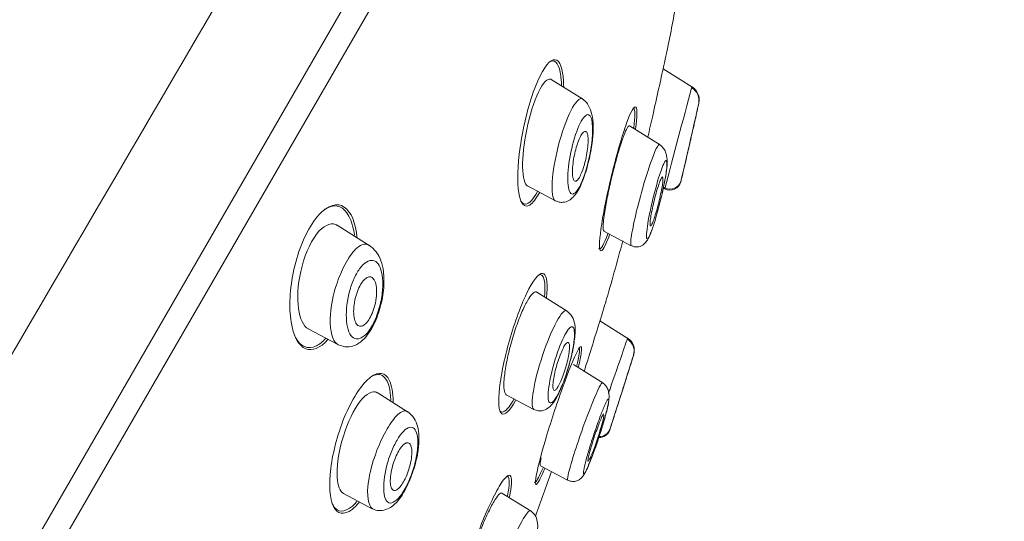
# Model space of a CAD drawing. Units: millimetres. Extents: x 14 to 404, y 13 to 579.
# Drawn here: x 119 to 148, y 354 to 369 of the extents above; entities that cross this region are included whole.
import ezdxf

# ---------------------------------------------------------------- set-up
doc = ezdxf.new("R2010")
doc.units = ezdxf.units.MM
doc.header["$LTSCALE"] = 50.8
doc.header["$PDMODE"] = 1
doc.header["$PDSIZE"] = -2
doc.layers.add('DIM', color=7, linetype='Continuous', lineweight=13)
doc.layers.add('MODEL', color=7, linetype='Continuous', lineweight=20)
doc.styles.add('ＭＳ ゴシック', font='msgothic.ttc', dxfattribs={"bigfont": 'ＭＳ ゴシック'})
doc.dimstyles.new('tfrom線あり', dxfattribs={"dimtxt": 6, "dimasz": 2, "dimexe": 0, "dimexo": 5, "dimgap": 5, "dimtad": 1, "dimdec": 0, "dimzin": 11, "dimdsep": 46, "dimtxsty": 'ＭＳ ゴシック', "dimblk": 'DOT', "dimcen": 0, "dimazin": 0, "dimtfac": 1, "dimtdec": 1, "dimtix": 1, "dimtofl": 0, "dimtmove": 0, "dimatfit": 0, "dimldrblk": 'DOT', "dimfxl": 1, "dimfrac": 2, "dimtolj": 1, "dimtzin": 11, "dimarcsym": 0})

# ---------------------------------------------------------------- blocks, each defined once
blk = doc.blocks.new('_DOT')
at = {"color": 0, "linetype": 'ByBlock', "lineweight": -2}
blk.add_line((-0.5, 0), (-1, 0), dxfattribs=at)
at = {"color": 0, "linetype": 'ByBlock', "lineweight": -2, "const_width": 0.5}
blk.add_lwpolyline([(-0.25, 0, 1), (0.25, 0, 1)], format="xyb", close=True, dxfattribs=at)
blk = doc.blocks.new('*D23')
at = {"layer": 'Defpoints', "color": 0, "transparency": 16777216}
for p in [(139.6, 386.685), (220.898, 339.748), (88.8, 298.697)]:
    blk.add_point(p, dxfattribs=at)
at = {"layer": 'DIM', "color": 0, "linetype": 'Continuous', "lineweight": -2, "transparency": 16777216}
for p, q in [((143.93, 384.185), (220.898, 339.748)), ((171.098, 253.491), (219.898, 338.015)), ((93.13, 296.197), (170.098, 251.759))]:
    blk.add_line(p, q, dxfattribs=at)
at = {"layer": 'DIM', "color": 0, "lineweight": -2, "transparency": 16777216, "xscale": 2, "yscale": 2, "zscale": 2}
for p, rotation in [((220.898, 339.748), 60.00000000002854), ((170.098, 251.759), 240.0000000000285)]:
    blk.add_blockref('_DOT', p, dxfattribs=dict(at, rotation=rotation))
at = {"layer": 'DIM', "color": 0, "lineweight": 20, "transparency": 16777216, "insert": (187.232, 300.526), "char_height": 9, "attachment_point": 5, "rotation": 60, "style": 'ＭＳ ゴシック'}
blk.add_mtext('\\A1;\\A1;%%C 102', dxfattribs=at)

msp = doc.modelspace()

# ---------------------------------------------------------------- linework, layer by layer
at = {"layer": 'MODEL', "color": 7, "linetype": 'Continuous'}
for p, q in [((91.706, 304.676), (139.756, 387.901)), ((139.687, 386.414), (89.131, 298.85)), ((138.009, 367.164), (138.839, 366.645)), ((135.717, 366.277), (134.785, 366.859)), ((139.034, 366.164), (139.038, 366.182)), ((137.92, 364.975), (137.039, 365.525)), ((138.607, 364.28), (138.65, 364.463)), ((138.519, 363.911), (138.524, 363.935)), ((134.099, 363.791), (134.908, 363.36)), ((138.063, 363.706), (138.015, 363.731)), ((138.022, 363.758), (138.068, 363.734)), ((129.545, 362.077), (128.618, 362.657)), ((136.301, 362.487), (137.088, 362.068)), ((135.249, 360.181), (134.368, 360.731)), ((136.189, 359.901), (136.991, 359.399)), ((127.788, 359.672), (128.643, 359.217)), ((137.156, 358.917), (137.162, 358.934)), ((136.273, 358.115), (135.43, 358.642)), ((130.65, 357.285), (129.769, 357.836)), ((133.49, 357.774), (134.286, 357.35)), ((136.593, 357.129), (136.652, 357.315)), ((136.473, 356.764), (136.479, 356.783)), ((134.473, 355.73), (135.257, 355.313)), ((128.8, 354.931), (129.628, 354.491)), ((134.207, 354.416), (133.363, 354.942))]:
    msp.add_line(p, q, dxfattribs=at)
for centre, radius, start, end in [((-3468.997, 2449.16), 4146.291, 329.217206, 330.308412), ((-5972.439, 3920.918), 7056.658, 329.3510077, 330.0034674), ((50.779, 385.166), 89.078, 348.70134, 349.64266), ((295.871, 323.467), 162.858, 164.62609, 165.69525), ((138.618, 366.25), 0.424, 348.1777, 59.1844), ((138.613, 366.273), 0.435, 347.8995, 58.333), ((-231.859, 449.785), 380.203, 346.94626, 347.29451), ((50.779, 385.166), 90.278, 347.55198, 347.86126), ((50.779, 385.166), 90.278, 346.3824, 346.62807), ((138.211, 363.986), 0.317, 242.0793, 346.2993), ((138.218, 364.017), 0.317, 242.2762, 345.2538), ((50.779, 385.166), 89.078, 343.87184, 345.06257), ((136.769, 359.031), 0.403, 343.4602, 58.9961), ((136.768, 359.054), 0.411, 343.1067, 58.2022), ((-211.868, 468.555), 365.84, 342.2073, 342.56102), ((50.779, 385.166), 90.278, 342.81604, 343.10834), ((50.779, 385.166), 90.278, 341.6629, 341.91213), ((136.162, 356.867), 0.327, 268.529, 341.6221), ((136.171, 356.893), 0.327, 268.4129, 340.8226), ((50.779, 385.166), 89.078, 339.71083, 340.59061)]:
    msp.add_arc(centre, radius, start, end, dxfattribs=at)
for points, knots in [([(50.313, 159.545), (50.506, 170.419), (50.852, 181.288), (51.906, 203.015), (52.608, 213.869), (54.306, 235.556), (55.271, 246.388), (57.142, 262.591), (57.844, 267.989), (59.629, 278.719), (60.729, 284.041), (63.407, 294.588), (64.967, 299.809), (68.443, 310.118), (70.357, 315.207), (74.559, 325.247), (76.846, 330.196), (81.878, 339.834), (84.632, 344.517), (90.598, 353.62), (93.79, 358.022), (100.561, 366.528), (104.14, 370.638), (111.654, 378.482), (115.617, 382.226), (123.981, 389.173), (128.382, 392.352), (132.903, 395.373)], [0, 0, 0, 0, 0.125, 0.125, 0.25, 0.25, 0.375, 0.375, 0.4375, 0.4375, 0.5, 0.5, 0.5625, 0.5625, 0.625, 0.625, 0.6875, 0.6875, 0.75, 0.75, 0.8125, 0.8125, 0.875, 0.875, 0.9375, 0.9375, 1, 1, 1, 1]), ([(138.136, 367.74), (138.135, 367.738), (138.094, 367.55), (137.943, 366.864), (137.828, 366.345), (137.662, 365.604), (137.615, 365.396), (137.569, 365.194)], [0, 0, 0, 0, 0.392915, 0.392915, 0.83106, 0.83106, 1, 1, 1, 1]), ([(135.116, 367.044), (135.064, 367.356), (134.948, 367.495), (134.631, 367.303), (134.436, 366.961), (134.102, 366.017), (133.966, 365.431), (133.818, 364.375), (133.804, 363.901), (133.9, 363.284), (134.014, 363.144), (134.253, 363.292), (134.349, 363.416), (134.447, 363.595)], [0, 0, 0, 0, 0.180343, 0.180343, 0.360687, 0.360687, 0.54103, 0.54103, 0.721374, 0.721374, 0.901717, 0.901717, 1, 1, 1, 1]), ([(135.076, 366.825), (135.05, 367.187), (134.959, 367.4), (134.789, 367.39), (134.756, 367.376), (134.721, 367.351)], [0, 0, 0, 0, 0.818396, 0.818396, 1, 1, 1, 1]), ([(134.105, 363.787), (134.017, 363.835), (133.968, 364.036), (133.958, 364.625), (134.001, 365.021), (134.163, 365.815), (134.286, 366.221), (134.548, 366.769), (134.683, 366.903), (134.782, 366.861), (134.786, 366.858), (134.791, 366.856)], [0, 0, 0, 0, 0.242204, 0.242204, 0.490621, 0.490621, 0.739038, 0.739038, 0.987455, 0.987455, 1, 1, 1, 1]), ([(134.91, 363.36), (134.948, 363.343), (135.012, 363.317), (135.154, 363.312), (135.353, 363.383), (135.541, 363.593), (135.691, 363.92), (135.8, 364.251), (135.894, 364.601), (135.972, 365.024), (136.003, 365.432), (135.989, 365.765), (135.912, 366.024), (135.805, 366.201), (135.733, 366.26), (135.687, 366.296)], [0, 0, 0, 0, 0.033249, 0.065634, 0.124183, 0.234179, 0.356188, 0.41962, 0.482493, 0.603924, 0.707685, 0.799379, 0.881391, 0.935653, 1, 1, 1, 1]), ([(135.687, 366.296), (135.686, 366.296), (135.684, 366.297), (135.608, 366.339), (135.485, 366.215), (135.223, 365.697), (135.088, 365.315), (134.991, 364.937)], [0, 0, 0, 0, 0.007379, 0.007379, 0.50369, 0.50369, 1, 1, 1, 1]), ([(137.214, 365.436), (137.26, 365.778), (137.265, 366.005), (137.184, 366.121), (137.082, 365.949), (136.83, 365.247), (136.68, 364.727), (136.418, 363.657), (136.306, 363.114), (136.176, 362.283), (136.158, 361.995), (136.24, 361.873), (136.34, 362.041), (136.47, 362.396)], [0, 0, 0, 0, 0.15003, 0.15003, 0.320024, 0.320024, 0.490018, 0.490018, 0.660012, 0.660012, 0.830006, 0.830006, 1, 1, 1, 1]), ([(135.376, 364.867), (135.441, 365.15), (135.53, 365.415), (135.709, 365.773), (135.798, 365.864), (135.997, 365.799), (136.021, 365.293), (135.837, 364.377), (135.736, 364.044), (135.522, 363.605), (135.415, 363.516), (135.285, 363.631), (135.258, 363.816), (135.271, 364.291), (135.311, 364.583), (135.376, 364.867)], [0, 0, 0, 0, 0.125, 0.125, 0.25, 0.25, 0.5, 0.5, 0.625, 0.625, 0.75, 0.75, 0.875, 0.875, 1, 1, 1, 1]), ([(137.045, 365.522), (137.044, 365.522), (137.043, 365.523), (137.042, 365.523), (137.026, 365.53), (137.003, 365.508), (136.975, 365.459), (136.947, 365.411), (136.914, 365.337), (136.878, 365.243), (136.842, 365.149), (136.803, 365.032), (136.762, 364.903), (136.721, 364.77), (136.678, 364.62), (136.637, 364.466), (136.593, 364.304), (136.55, 364.133), (136.511, 363.965), (136.47, 363.791), (136.432, 363.615), (136.4, 363.453), (136.368, 363.287), (136.34, 363.13), (136.32, 362.996), (136.307, 362.905), (136.297, 362.823), (136.29, 362.753)], [0, 0, 0, 0, 0.00659, 0.00659, 0.00659, 0.132434, 0.132434, 0.132434, 0.254158, 0.254158, 0.254158, 0.375724, 0.375724, 0.375724, 0.500668, 0.500668, 0.500668, 0.63119, 0.63119, 0.63119, 0.767307, 0.767307, 0.767307, 0.906493, 0.906493, 0.906493, 1, 1, 1, 1]), ([(138.65, 364.463), (138.662, 364.518), (138.677, 364.584), (138.694, 364.655), (138.71, 364.726), (138.728, 364.804), (138.746, 364.883), (138.765, 364.965), (138.784, 365.049), (138.803, 365.13), (138.822, 365.212), (138.84, 365.293), (138.857, 365.365), (138.873, 365.436), (138.888, 365.501), (138.9, 365.553), (138.911, 365.604), (138.92, 365.644), (138.926, 365.67), (138.932, 365.695), (138.935, 365.707), (138.935, 365.707)], [0, 0, 0, 0, 0.142967, 0.142967, 0.142967, 0.285661, 0.285661, 0.285661, 0.43248, 0.43248, 0.43248, 0.581516, 0.581516, 0.581516, 0.728313, 0.728313, 0.728313, 0.869322, 0.869322, 0.869322, 1, 1, 1, 1]), ([(135.749, 364.431), (135.771, 364.511), (135.79, 364.596), (135.806, 364.677), (135.821, 364.759), (135.833, 364.84), (135.84, 364.915), (135.848, 364.993), (135.851, 365.066), (135.849, 365.129), (135.847, 365.193), (135.84, 365.247), (135.829, 365.287), (135.817, 365.326), (135.801, 365.351), (135.781, 365.36), (135.762, 365.368), (135.74, 365.361), (135.716, 365.34), (135.693, 365.32), (135.668, 365.287), (135.643, 365.244), (135.62, 365.202), (135.596, 365.15), (135.573, 365.091), (135.55, 365.033), (135.528, 364.967), (135.508, 364.898), (135.488, 364.827), (135.469, 364.751), (135.453, 364.676), (135.437, 364.597), (135.424, 364.516), (135.414, 364.441), (135.404, 364.361), (135.398, 364.284), (135.397, 364.217), (135.396, 364.147), (135.4, 364.086), (135.408, 364.038), (135.417, 363.991), (135.43, 363.957), (135.448, 363.938), (135.465, 363.921), (135.486, 363.919), (135.509, 363.932), (135.53, 363.944), (135.555, 363.97), (135.58, 364.008), (135.603, 364.043), (135.628, 364.091), (135.651, 364.145), (135.675, 364.199), (135.698, 364.262), (135.719, 364.328), (135.729, 364.361), (135.74, 364.396), (135.749, 364.431)], [0, 0, 0, 0, 0.055695, 0.055695, 0.055695, 0.111211, 0.111211, 0.111211, 0.169581, 0.169581, 0.169581, 0.229626, 0.229626, 0.229626, 0.288372, 0.288372, 0.288372, 0.343313, 0.343313, 0.343313, 0.394046, 0.394046, 0.394046, 0.44226, 0.44226, 0.44226, 0.490425, 0.490425, 0.490425, 0.540726, 0.540726, 0.540726, 0.594554, 0.594554, 0.594554, 0.652089, 0.652089, 0.652089, 0.711925, 0.711925, 0.711925, 0.771286, 0.771286, 0.771286, 0.827387, 0.827387, 0.827387, 0.879213, 0.879213, 0.879213, 0.927959, 0.927959, 0.927959, 0.975939, 0.975939, 0.975939, 1, 1, 1, 1]), ([(137.092, 362.068), (137.074, 362.078), (137.063, 362.294), (137.37, 363.662), (137.785, 364.873), (137.888, 364.986), (137.906, 364.973)], [0, 0, 0, 0, 0.150583, 0.527114, 0.856461, 1, 1, 1, 1]), ([(137.983, 363.584), (137.998, 363.649), (138.045, 363.858), (138.105, 364.22), (138.139, 364.507), (138.097, 364.745), (138.015, 364.896), (137.951, 364.947), (137.911, 364.979)], [0, 0, 0, 0, 0.097794, 0.367649, 0.620347, 0.781975, 0.883894, 1, 1, 1, 1]), ([(134.991, 364.937), (134.893, 364.559), (134.832, 364.195), (134.798, 363.627), (134.825, 363.419), (134.904, 363.363), (134.906, 363.361), (134.909, 363.36)], [0, 0, 0, 0, 0.491109, 0.491109, 0.982218, 0.982218, 1, 1, 1, 1]), ([(138.118, 364.365), (138.126, 364.505), (138.088, 364.605), (137.881, 364.068), (137.687, 363.322), (137.577, 362.78), (137.53, 362.452), (137.524, 362.25), (137.576, 362.261), (137.655, 362.429), (137.71, 362.585), (137.728, 362.638)], [0, 0, 0, 0, 0.164486, 0.328287, 0.497634, 0.588266, 0.676938, 0.770996, 0.863434, 0.957281, 1, 1, 1, 1]), ([(137.728, 362.638), (137.749, 362.701), (137.848, 363.013), (138.03, 363.73), (138.109, 364.22), (138.118, 364.365)], [0, 0, 0, 0, 0.127015, 0.571969, 1, 1, 1, 1]), ([(137.632, 362.701), (137.633, 362.735), (137.638, 362.783), (137.646, 362.839), (137.653, 362.896), (137.665, 362.962), (137.679, 363.034), (137.693, 363.107), (137.71, 363.188), (137.729, 363.269), (137.748, 363.352), (137.769, 363.437), (137.791, 363.519), (137.812, 363.599), (137.834, 363.677), (137.856, 363.746), (137.877, 363.812), (137.897, 363.872), (137.915, 363.919), (137.933, 363.965), (137.949, 364), (137.962, 364.022), (137.975, 364.044), (137.985, 364.054), (137.992, 364.051), (137.999, 364.048), (138.003, 364.033), (138.004, 364.007), (138.005, 363.98), (138.003, 363.941), (137.997, 363.893), (137.992, 363.844), (137.983, 363.783), (137.971, 363.717), (137.959, 363.648), (137.943, 363.571), (137.926, 363.492), (137.908, 363.411), (137.888, 363.325), (137.866, 363.243), (137.845, 363.161), (137.823, 363.079), (137.801, 363.005), (137.779, 362.934), (137.758, 362.868), (137.738, 362.813), (137.72, 362.761), (137.702, 362.718), (137.687, 362.688), (137.673, 362.659), (137.661, 362.641), (137.652, 362.636)], [0, 0, 0, 0, 0.059771, 0.059771, 0.059771, 0.119428, 0.119428, 0.119428, 0.18081, 0.18081, 0.18081, 0.243118, 0.243118, 0.243118, 0.30449, 0.30449, 0.30449, 0.363443, 0.363443, 0.363443, 0.41972, 0.41972, 0.41972, 0.474334, 0.474334, 0.474334, 0.528905, 0.528905, 0.528905, 0.584953, 0.584953, 0.584953, 0.643406, 0.643406, 0.643406, 0.704267, 0.704267, 0.704267, 0.766489, 0.766489, 0.766489, 0.828285, 0.828285, 0.828285, 0.887994, 0.887994, 0.887994, 0.945003, 0.945003, 0.945003, 1, 1, 1, 1]), ([(133.906, 363.364), (133.945, 363.297), (133.992, 363.263), (134.144, 363.274), (134.267, 363.402), (134.392, 363.626)], [0, 0, 0, 0, 0.364155, 0.364155, 1, 1, 1, 1]), ([(129.177, 362.447), (129.114, 362.858), (128.964, 363.136), (128.535, 363.308), (128.259, 363.183), (127.731, 362.492), (127.501, 361.939), (127.253, 360.829), (127.231, 360.287), (127.357, 359.468), (127.507, 359.183), (127.898, 359.025), (128.129, 359.113), (128.357, 359.361)], [0, 0, 0, 0, 0.17045, 0.17045, 0.340901, 0.340901, 0.511351, 0.511351, 0.681802, 0.681802, 0.852252, 0.852252, 1, 1, 1, 1]), ([(128.96, 362.921), (128.818, 363.184), (128.604, 363.284), (128.315, 363.146), (128.28, 363.125), (128.245, 363.101)], [0, 0, 0, 0, 0.881435, 0.881435, 1, 1, 1, 1]), ([(128.625, 362.652), (128.61, 362.662), (128.594, 362.671), (128.423, 362.74), (128.217, 362.648), (127.834, 362.145), (127.662, 361.733), (127.398, 360.543), (127.505, 359.826), (127.795, 359.669)], [0, 0, 0, 0, 0.0263, 0.0263, 0.273611, 0.273611, 0.520921, 0.520921, 1, 1, 1, 1]), ([(136.29, 362.753), (136.281, 362.658), (136.28, 362.584), (136.285, 362.538), (136.289, 362.508), (136.297, 362.489), (136.307, 362.484)], [0, 0, 0, 0, 0.598951, 0.598951, 0.598951, 1, 1, 1, 1]), ([(137.643, 362.636), (137.639, 362.638), (137.636, 362.646), (137.634, 362.658), (137.633, 362.669), (137.632, 362.683), (137.632, 362.701)], [0, 0, 0, 0, 0.537181, 0.537181, 0.537181, 1, 1, 1, 1]), ([(136.162, 361.996), (136.166, 361.99), (136.17, 361.985), (136.217, 361.959), (136.305, 362.114), (136.415, 362.408)], [0, 0, 0, 0, 0.097421, 0.097421, 1, 1, 1, 1]), ([(137.09, 362.07), (137.122, 362.056), (137.178, 362.032), (137.271, 362.028), (137.355, 362.047), (137.5, 362.124), (137.61, 362.31), (137.682, 362.51), (137.714, 362.614)], [0, 0, 0, 0, 0.078412, 0.161991, 0.249172, 0.339502, 0.713912, 1, 1, 1, 1]), ([(128.648, 359.215), (128.62, 359.23), (128.465, 359.361), (128.363, 359.928), (128.55, 360.866), (128.844, 361.563), (129.18, 362.052), (129.4, 362.132), (129.496, 362.101)], [0, 0, 0, 0, 0.056464, 0.332948, 0.527766, 0.665085, 0.816371, 1, 1, 1, 1]), ([(128.647, 359.215), (128.741, 359.181), (128.88, 359.134), (129.162, 359.191), (129.36, 359.329), (129.543, 359.553), (129.683, 359.795), (129.801, 360.078), (129.913, 360.458), (129.979, 360.895), (129.966, 361.305), (129.901, 361.616), (129.757, 361.905), (129.63, 362.01), (129.543, 362.079)], [0, 0, 0, 0, 0.081962, 0.14289, 0.244955, 0.308814, 0.378908, 0.447569, 0.513688, 0.638119, 0.741413, 0.830207, 0.90209, 1, 1, 1, 1]), ([(129.649, 361.643), (129.592, 361.653), (129.468, 361.628), (129.266, 361.421), (129.082, 361.093), (128.903, 360.54), (128.848, 359.819), (129.024, 359.387), (129.283, 359.367), (129.527, 359.564), (129.756, 359.985), (129.898, 360.484), (129.95, 360.95), (129.912, 361.311), (129.812, 361.565), (129.707, 361.633), (129.649, 361.643)], [0, 0, 0, 0, 0.058962, 0.115419, 0.171644, 0.229124, 0.34665, 0.470642, 0.537742, 0.606832, 0.677782, 0.747263, 0.811097, 0.877779, 0.939386, 1, 1, 1, 1]), ([(134.653, 360.562), (134.691, 360.942), (134.664, 361.195), (134.484, 361.32), (134.323, 361.162), (133.964, 360.482), (133.768, 359.969), (133.456, 358.907), (133.344, 358.376), (133.253, 357.568), (133.275, 357.291), (133.447, 357.169), (133.593, 357.306), (133.762, 357.61)], [0, 0, 0, 0, 0.162112, 0.162112, 0.331487, 0.331487, 0.500863, 0.500863, 0.670238, 0.670238, 0.839614, 0.839614, 1, 1, 1, 1]), ([(129.323, 359.749), (129.286, 359.741), (129.251, 359.748), (129.221, 359.769), (129.191, 359.79), (129.165, 359.825), (129.146, 359.87), (129.125, 359.919), (129.109, 359.982), (129.102, 360.053), (129.094, 360.127), (129.094, 360.213), (129.102, 360.303), (129.11, 360.389), (129.125, 360.482), (129.149, 360.573), (129.169, 360.654), (129.197, 360.736), (129.228, 360.809), (129.256, 360.875), (129.288, 360.936), (129.322, 360.986), (129.353, 361.034), (129.386, 361.074), (129.419, 361.104), (129.452, 361.134), (129.485, 361.154), (129.516, 361.163), (129.55, 361.174), (129.581, 361.172), (129.609, 361.16), (129.641, 361.146), (129.668, 361.119), (129.69, 361.082), (129.714, 361.041), (129.733, 360.986), (129.744, 360.921), (129.756, 360.853), (129.761, 360.773), (129.757, 360.687), (129.753, 360.602), (129.741, 360.51), (129.721, 360.417), (129.704, 360.334), (129.679, 360.247), (129.649, 360.168), (129.622, 360.098), (129.591, 360.031), (129.557, 359.974), (129.527, 359.921), (129.493, 359.875), (129.461, 359.84), (129.428, 359.805), (129.394, 359.779), (129.363, 359.764), (129.349, 359.757), (129.336, 359.752), (129.323, 359.749)], [0, 0, 0, 0, 0.057333, 0.057333, 0.057333, 0.114402, 0.114402, 0.114402, 0.175983, 0.175983, 0.175983, 0.239664, 0.239664, 0.239664, 0.30049, 0.30049, 0.30049, 0.35473, 0.35473, 0.35473, 0.402738, 0.402738, 0.402738, 0.447873, 0.447873, 0.447873, 0.493801, 0.493801, 0.493801, 0.543367, 0.543367, 0.543367, 0.598329, 0.598329, 0.598329, 0.65877, 0.65877, 0.65877, 0.722284, 0.722284, 0.722284, 0.784199, 0.784199, 0.784199, 0.840206, 0.840206, 0.840206, 0.889609, 0.889609, 0.889609, 0.935199, 0.935199, 0.935199, 0.980629, 0.980629, 0.980629, 1, 1, 1, 1]), ([(134.596, 360.602), (134.613, 360.809), (134.61, 360.975), (134.556, 361.219), (134.494, 361.265), (134.407, 361.216)], [0, 0, 0, 0, 0.450134, 0.450134, 1, 1, 1, 1]), ([(133.495, 357.771), (133.491, 357.773), (133.487, 357.776), (133.483, 357.78), (133.457, 357.803), (133.439, 357.853), (133.43, 357.925), (133.421, 358), (133.421, 358.102), (133.431, 358.221), (133.441, 358.345), (133.461, 358.491), (133.49, 358.648), (133.52, 358.807), (133.559, 358.982), (133.605, 359.158), (133.65, 359.332), (133.704, 359.511), (133.76, 359.68), (133.815, 359.842), (133.874, 360), (133.933, 360.137), (133.989, 360.269), (134.046, 360.386), (134.1, 360.479), (134.151, 360.569), (134.201, 360.638), (134.244, 360.681), (134.288, 360.724), (134.326, 360.742), (134.356, 360.735), (134.362, 360.734), (134.368, 360.731), (134.374, 360.728)], [0, 0, 0, 0, 0.015366, 0.015366, 0.015366, 0.119257, 0.119257, 0.119257, 0.227655, 0.227655, 0.227655, 0.340333, 0.340333, 0.340333, 0.454959, 0.454959, 0.454959, 0.568018, 0.568018, 0.568018, 0.676447, 0.676447, 0.676447, 0.779864, 0.779864, 0.779864, 0.879896, 0.879896, 0.879896, 0.979798, 0.979798, 0.979798, 1, 1, 1, 1]), ([(136.359, 360.449), (136.358, 360.448), (136.299, 360.255), (136.086, 359.568), (135.929, 359.063), (135.756, 358.513), (135.746, 358.481), (135.736, 358.45)], [0, 0, 0, 0, 0.469281, 0.469281, 0.970046, 0.970046, 1, 1, 1, 1]), ([(134.287, 357.35), (134.331, 357.332), (134.403, 357.304), (134.558, 357.31), (134.752, 357.405), (134.891, 357.592), (135.024, 357.851), (135.124, 358.09), (135.216, 358.345), (135.319, 358.674), (135.416, 359.066), (135.477, 359.485), (135.486, 359.757), (135.403, 360.04), (135.296, 360.135), (135.228, 360.194)], [0, 0, 0, 0, 0.036671, 0.071835, 0.133472, 0.254822, 0.321965, 0.389678, 0.453975, 0.514438, 0.627037, 0.73807, 0.852412, 0.920469, 1, 1, 1, 1]), ([(135.228, 360.194), (135.173, 360.228), (135.066, 360.114), (134.809, 359.638), (134.661, 359.277), (134.537, 358.907)], [0, 0, 0, 0, 0.493992, 0.493992, 1, 1, 1, 1]), ([(134.903, 358.796), (134.988, 359.072), (135.088, 359.327), (135.272, 359.669), (135.353, 359.754), (135.452, 359.704), (135.469, 359.572), (135.427, 359.155), (135.368, 358.868), (135.197, 358.279), (135.081, 357.975), (134.872, 357.58), (134.782, 357.499), (134.691, 357.6), (134.688, 357.774), (134.751, 358.233), (134.817, 358.52), (134.903, 358.796)], [0, 0, 0, 0, 0.125, 0.125, 0.25, 0.25, 0.375, 0.375, 0.5, 0.5, 0.625, 0.625, 0.75, 0.75, 0.875, 0.875, 1, 1, 1, 1]), ([(127.39, 359.495), (127.4, 359.47), (127.411, 359.447), (127.561, 359.163), (127.776, 359.062), (128.112, 359.226), (128.204, 359.3), (128.295, 359.398)], [0, 0, 0, 0, 0.059121, 0.059121, 0.754565, 0.754565, 1, 1, 1, 1]), ([(135.164, 358.426), (135.19, 358.503), (135.214, 358.585), (135.234, 358.663), (135.255, 358.74), (135.272, 358.818), (135.285, 358.888), (135.298, 358.96), (135.307, 359.027), (135.312, 359.083), (135.316, 359.14), (135.315, 359.188), (135.31, 359.221), (135.304, 359.255), (135.293, 359.275), (135.278, 359.281), (135.264, 359.287), (135.245, 359.279), (135.224, 359.257), (135.203, 359.237), (135.179, 359.203), (135.154, 359.159), (135.13, 359.117), (135.104, 359.064), (135.078, 359.004), (135.053, 358.945), (135.027, 358.878), (135.003, 358.808), (134.978, 358.737), (134.955, 358.662), (134.934, 358.587), (134.913, 358.51), (134.894, 358.433), (134.879, 358.361), (134.863, 358.286), (134.851, 358.215), (134.844, 358.154), (134.837, 358.091), (134.834, 358.036), (134.837, 357.995), (134.839, 357.954), (134.847, 357.924), (134.859, 357.91), (134.871, 357.896), (134.887, 357.895), (134.907, 357.909), (134.926, 357.922), (134.948, 357.948), (134.972, 357.986), (134.996, 358.022), (135.022, 358.07), (135.047, 358.125), (135.073, 358.18), (135.099, 358.243), (135.124, 358.31), (135.138, 358.348), (135.151, 358.387), (135.164, 358.426)], [0, 0, 0, 0, 0.055106, 0.055106, 0.055106, 0.110107, 0.110107, 0.110107, 0.166697, 0.166697, 0.166697, 0.224142, 0.224142, 0.224142, 0.280724, 0.280724, 0.280724, 0.335076, 0.335076, 0.335076, 0.386961, 0.386961, 0.386961, 0.437312, 0.437312, 0.437312, 0.487624, 0.487624, 0.487624, 0.539297, 0.539297, 0.539297, 0.593187, 0.593187, 0.593187, 0.649299, 0.649299, 0.649299, 0.706664, 0.706664, 0.706664, 0.763637, 0.763637, 0.763637, 0.818685, 0.818685, 0.818685, 0.871245, 0.871245, 0.871245, 0.92195, 0.92195, 0.92195, 0.972157, 0.972157, 0.972157, 1, 1, 1, 1]), ([(136.985, 359.403), (136.986, 359.403), (136.986, 359.402), (136.98, 359.384), (136.921, 359.214), (136.826, 358.939), (136.731, 358.665), (136.605, 358.3), (136.465, 357.896), (136.45, 357.854), (136.436, 357.811)], [0, 0, 0, 0, 0.025879, 0.025879, 0.485709, 0.485709, 0.485709, 0.945538, 0.945538, 1, 1, 1, 1]), ([(135.652, 358.983), (135.682, 359.201), (135.641, 359.218), (135.44, 358.843), (135.281, 358.45), (134.94, 357.498), (134.761, 356.945), (134.476, 355.979), (134.373, 355.575), (134.307, 355.147), (134.345, 355.127), (134.487, 355.392), (134.54, 355.505), (134.599, 355.644)], [0, 0, 0, 0, 0.184673, 0.184673, 0.369346, 0.369346, 0.554019, 0.554019, 0.738692, 0.738692, 0.923366, 0.923366, 1, 1, 1, 1]), ([(134.537, 358.907), (134.414, 358.536), (134.32, 358.171), (134.224, 357.608), (134.223, 357.407), (134.28, 357.354), (134.284, 357.352), (134.287, 357.35)], [0, 0, 0, 0, 0.485474, 0.485474, 0.970947, 0.970947, 1, 1, 1, 1]), ([(130.234, 357.567), (130.234, 357.834), (130.196, 358.05), (130.012, 358.413), (129.818, 358.455), (129.351, 358.107), (129.08, 357.705), (128.652, 356.711), (128.499, 356.136), (128.379, 355.17), (128.408, 354.775), (128.628, 354.333), (128.816, 354.293), (129.115, 354.52), (129.183, 354.588), (129.253, 354.671)], [0, 0, 0, 0, 0.109895, 0.109895, 0.278403, 0.278403, 0.446911, 0.446911, 0.615419, 0.615419, 0.783926, 0.783926, 0.952434, 0.952434, 1, 1, 1, 1]), ([(136.652, 357.315), (136.669, 357.368), (136.689, 357.432), (136.711, 357.501), (136.733, 357.569), (136.757, 357.644), (136.781, 357.72), (136.806, 357.797), (136.831, 357.877), (136.855, 357.953), (136.88, 358.03), (136.903, 358.105), (136.925, 358.172), (136.946, 358.238), (136.965, 358.298), (136.98, 358.347), (136.995, 358.395), (137.007, 358.433), (137.015, 358.458), (137.023, 358.482), (137.027, 358.495), (137.027, 358.495)], [0, 0, 0, 0, 0.143167, 0.143167, 0.143167, 0.286195, 0.286195, 0.286195, 0.431258, 0.431258, 0.431258, 0.577361, 0.577361, 0.577361, 0.722236, 0.722236, 0.722236, 0.864125, 0.864125, 0.864125, 1, 1, 1, 1]), ([(130.167, 357.616), (130.16, 357.925), (130.098, 358.154), (129.901, 358.365), (129.782, 358.382), (129.647, 358.319)], [0, 0, 0, 0, 0.555762, 0.555762, 1, 1, 1, 1]), ([(129.775, 357.832), (129.756, 357.844), (129.737, 357.852), (129.584, 357.884), (129.399, 357.756), (129.038, 357.226), (128.866, 356.828), (128.65, 356.048), (128.603, 355.668), (128.637, 355.152), (128.701, 354.984), (128.805, 354.928)], [0, 0, 0, 0, 0.039294, 0.039294, 0.287174, 0.287174, 0.535055, 0.535055, 0.782936, 0.782936, 1, 1, 1, 1]), ([(135.26, 355.312), (135.248, 355.317), (135.264, 355.506), (135.672, 356.813), (136.149, 357.995), (136.248, 358.123), (136.261, 358.114)], [0, 0, 0, 0, 0.14501, 0.521136, 0.848987, 1, 1, 1, 1]), ([(136.109, 356.408), (136.11, 356.412), (136.139, 356.494), (136.2, 356.682), (136.304, 357.009), (136.402, 357.384), (136.464, 357.657), (136.441, 357.889), (136.366, 358.037), (136.304, 358.088), (136.265, 358.119)], [0, 0, 0, 0, 0.004212, 0.125708, 0.248678, 0.478472, 0.693293, 0.825849, 0.907943, 1, 1, 1, 1]), ([(133.294, 357.336), (133.349, 357.233), (133.447, 357.262), (133.618, 357.488), (133.666, 357.564), (133.716, 357.653)], [0, 0, 0, 0, 0.741023, 0.741023, 1, 1, 1, 1]), ([(136.433, 357.522), (136.445, 357.587), (136.452, 357.675), (136.406, 357.637), (136.317, 357.457), (136.191, 357.138), (136.05, 356.744), (135.914, 356.32), (135.797, 355.926), (135.727, 355.633), (135.704, 355.468), (135.753, 355.506), (135.849, 355.7), (135.964, 355.991), (136.035, 356.187), (136.057, 356.248)], [0, 0, 0, 0, 0.077626, 0.154744, 0.231698, 0.309227, 0.388351, 0.467258, 0.549345, 0.629799, 0.713395, 0.79632, 0.879422, 0.963429, 1, 1, 1, 1]), ([(129.637, 354.491), (129.512, 354.569), (129.438, 355.059), (129.687, 356.006), (129.985, 356.692), (130.309, 357.194), (130.504, 357.313), (130.586, 357.307)], [0, 0, 0, 0, 0.321097, 0.515276, 0.65961, 0.818415, 1, 1, 1, 1]), ([(136.057, 356.248), (136.083, 356.321), (136.158, 356.538), (136.274, 356.9), (136.382, 357.279), (136.422, 357.455), (136.433, 357.522)], [0, 0, 0, 0, 0.15453, 0.443998, 0.7213, 1, 1, 1, 1]), ([(129.631, 354.489), (129.682, 354.467), (129.767, 354.433), (129.942, 354.432), (130.166, 354.512), (130.344, 354.674), (130.509, 354.902), (130.632, 355.127), (130.744, 355.384), (130.839, 355.654), (130.911, 355.922), (130.968, 356.235), (130.988, 356.553), (130.955, 356.85), (130.839, 357.127), (130.725, 357.224), (130.647, 357.287)], [0, 0, 0, 0, 0.047788, 0.091164, 0.157576, 0.264798, 0.324724, 0.388949, 0.453811, 0.518048, 0.580907, 0.642722, 0.748701, 0.838268, 0.907492, 1, 1, 1, 1]), ([(135.85, 355.925), (135.855, 355.958), (135.865, 356.004), (135.879, 356.058), (135.892, 356.112), (135.91, 356.177), (135.93, 356.245), (135.95, 356.315), (135.974, 356.392), (135.998, 356.468), (136.023, 356.546), (136.05, 356.626), (136.076, 356.702), (136.102, 356.777), (136.129, 356.85), (136.154, 356.915), (136.178, 356.979), (136.201, 357.036), (136.221, 357.082), (136.241, 357.127), (136.258, 357.163), (136.271, 357.185), (136.284, 357.208), (136.293, 357.218), (136.299, 357.216), (136.299, 357.216), (136.299, 357.216), (136.299, 357.216)], [0, 0, 0, 0, 0.125119, 0.125119, 0.125119, 0.250115, 0.250115, 0.250115, 0.376891, 0.376891, 0.376891, 0.504576, 0.504576, 0.504576, 0.631187, 0.631187, 0.631187, 0.755189, 0.755189, 0.755189, 0.876285, 0.876285, 0.876285, 0.995516, 0.995516, 0.995516, 1, 1, 1, 1]), ([(136.302, 357.174), (136.3, 357.148), (136.292, 357.11), (136.282, 357.063), (136.271, 357.015), (136.255, 356.957), (136.237, 356.892), (136.219, 356.827), (136.197, 356.753), (136.174, 356.678), (136.15, 356.602), (136.124, 356.522), (136.098, 356.445), (136.071, 356.368), (136.044, 356.291), (136.019, 356.222), (135.993, 356.154), (135.969, 356.091), (135.947, 356.038), (135.925, 355.987), (135.906, 355.945), (135.891, 355.914), (135.875, 355.885), (135.863, 355.866), (135.856, 355.861)], [0, 0, 0, 0, 0.121867, 0.121867, 0.121867, 0.246494, 0.246494, 0.246494, 0.373784, 0.373784, 0.373784, 0.502463, 0.502463, 0.502463, 0.630578, 0.630578, 0.630578, 0.756407, 0.756407, 0.756407, 0.879317, 0.879317, 0.879317, 1, 1, 1, 1]), ([(130.741, 356.838), (130.692, 356.838), (130.581, 356.789), (130.39, 356.557), (130.208, 356.218), (130.014, 355.671), (129.917, 354.982), (130.05, 354.615), (130.281, 354.674), (130.5, 354.908), (130.713, 355.323), (130.921, 355.939), (130.986, 356.631), (130.841, 356.839), (130.741, 356.838)], [0, 0, 0, 0, 0.059717, 0.117875, 0.175847, 0.234871, 0.354738, 0.47935, 0.546135, 0.614227, 0.682926, 0.751019, 0.878633, 1, 1, 1, 1]), ([(130.319, 355.026), (130.287, 355.012), (130.258, 355.013), (130.234, 355.027), (130.21, 355.041), (130.19, 355.068), (130.177, 355.106), (130.162, 355.146), (130.154, 355.199), (130.151, 355.26), (130.149, 355.324), (130.154, 355.399), (130.166, 355.478), (130.177, 355.556), (130.195, 355.642), (130.219, 355.726), (130.242, 355.805), (130.27, 355.887), (130.301, 355.962), (130.33, 356.031), (130.363, 356.098), (130.396, 356.155), (130.428, 356.209), (130.461, 356.256), (130.493, 356.293), (130.525, 356.33), (130.557, 356.357), (130.586, 356.373), (130.616, 356.39), (130.644, 356.395), (130.669, 356.389), (130.694, 356.382), (130.716, 356.363), (130.733, 356.333), (130.751, 356.301), (130.763, 356.255), (130.769, 356.2), (130.775, 356.143), (130.774, 356.074), (130.766, 355.998), (130.759, 355.923), (130.744, 355.84), (130.723, 355.755), (130.704, 355.675), (130.678, 355.592), (130.648, 355.513), (130.621, 355.44), (130.589, 355.368), (130.555, 355.305), (130.524, 355.246), (130.491, 355.193), (130.458, 355.15), (130.426, 355.108), (130.393, 355.074), (130.363, 355.052), (130.348, 355.041), (130.333, 355.032), (130.319, 355.026)], [0, 0, 0, 0, 0.055695, 0.055695, 0.055695, 0.111211, 0.111211, 0.111211, 0.169581, 0.169581, 0.169581, 0.229626, 0.229626, 0.229626, 0.288372, 0.288372, 0.288372, 0.343313, 0.343313, 0.343313, 0.394046, 0.394046, 0.394046, 0.44226, 0.44226, 0.44226, 0.490425, 0.490425, 0.490425, 0.540726, 0.540726, 0.540726, 0.594554, 0.594554, 0.594554, 0.652089, 0.652089, 0.652089, 0.711925, 0.711925, 0.711925, 0.771286, 0.771286, 0.771286, 0.827387, 0.827387, 0.827387, 0.879213, 0.879213, 0.879213, 0.927959, 0.927959, 0.927959, 0.975939, 0.975939, 0.975939, 1, 1, 1, 1]), ([(135.259, 355.314), (135.284, 355.302), (135.326, 355.284), (135.421, 355.27), (135.523, 355.285), (135.613, 355.335), (135.709, 355.425), (135.795, 355.588), (135.914, 355.869), (136.025, 356.168), (136.078, 356.32), (136.109, 356.408)], [0, 0, 0, 0, 0.040472, 0.08023, 0.15312, 0.215207, 0.269355, 0.490373, 0.739658, 0.871088, 1, 1, 1, 1]), ([(134.496, 355.959), (134.478, 355.872), (134.469, 355.806), (134.468, 355.768), (134.468, 355.744), (134.472, 355.731), (134.478, 355.727)], [0, 0, 0, 0, 0.622332, 0.622332, 0.622332, 1, 1, 1, 1]), ([(135.849, 355.859), (135.846, 355.861), (135.844, 355.868), (135.845, 355.88), (135.845, 355.891), (135.847, 355.906), (135.85, 355.925)], [0, 0, 0, 0, 0.525772, 0.525772, 0.525772, 1, 1, 1, 1]), ([(134.304, 355.256), (134.31, 355.243), (134.32, 355.243), (134.376, 355.295), (134.453, 355.442), (134.551, 355.669)], [0, 0, 0, 0, 0.262839, 0.262839, 1, 1, 1, 1]), ([(133.582, 354.832), (133.643, 355.125), (133.659, 355.332), (133.582, 355.518), (133.457, 355.414), (133.118, 354.844), (132.904, 354.381), (132.513, 353.366), (132.341, 352.835), (132.129, 351.996), (132.088, 351.689), (132.168, 351.485), (132.289, 351.587), (132.477, 351.904), (132.495, 351.935), (132.514, 351.968)], [0, 0, 0, 0, 0.134523, 0.134523, 0.304169, 0.304169, 0.473816, 0.473816, 0.643462, 0.643462, 0.813109, 0.813109, 0.982756, 0.982756, 1, 1, 1, 1]), ([(133.528, 354.858), (133.592, 355.176), (133.596, 355.378), (133.531, 355.423), (133.523, 355.426), (133.514, 355.425)], [0, 0, 0, 0, 0.88931, 0.88931, 1, 1, 1, 1]), ([(132.311, 352.086), (132.306, 352.089), (132.301, 352.093), (132.297, 352.099), (132.282, 352.123), (132.277, 352.175), (132.281, 352.248), (132.286, 352.323), (132.302, 352.424), (132.327, 352.541), (132.353, 352.661), (132.389, 352.801), (132.432, 352.951), (132.476, 353.102), (132.529, 353.267), (132.586, 353.432), (132.643, 353.595), (132.706, 353.763), (132.77, 353.922), (132.832, 354.076), (132.897, 354.226), (132.959, 354.357), (133.02, 354.485), (133.079, 354.6), (133.132, 354.69), (133.184, 354.779), (133.232, 354.848), (133.271, 354.89), (133.31, 354.933), (133.341, 354.95), (133.363, 354.942), (133.365, 354.941), (133.367, 354.94), (133.368, 354.939)], [0, 0, 0, 0, 0.026805, 0.026805, 0.026805, 0.132445, 0.132445, 0.132445, 0.24079, 0.24079, 0.24079, 0.350696, 0.350696, 0.350696, 0.461721, 0.461721, 0.461721, 0.571787, 0.571787, 0.571787, 0.679371, 0.679371, 0.679371, 0.784459, 0.784459, 0.784459, 0.887865, 0.887865, 0.887865, 0.991273, 0.991273, 0.991273, 1, 1, 1, 1]), ([(128.471, 354.664), (128.496, 354.599), (128.527, 354.546), (128.698, 354.36), (128.91, 354.403), (129.161, 354.666), (129.176, 354.683), (129.192, 354.701)], [0, 0, 0, 0, 0.202312, 0.202312, 0.951187, 0.951187, 1, 1, 1, 1]), ([(134.19, 354.426), (134.152, 354.449), (134.06, 354.341), (133.811, 353.895), (133.652, 353.552), (133.507, 353.191)], [0, 0, 0, 0, 0.485991, 0.485991, 1, 1, 1, 1]), ([(134.042, 352.684), (134.066, 352.745), (134.142, 352.937), (134.27, 353.316), (134.377, 353.748), (134.417, 354.013), (134.362, 354.237), (134.28, 354.358), (134.224, 354.401), (134.19, 354.426)], [0, 0, 0, 0, 0.078394, 0.289249, 0.512166, 0.74862, 0.870607, 0.934749, 1, 1, 1, 1])]:
    msp.add_open_spline(points, degree=3, knots=knots, dxfattribs=at)
for points in [[(135.146, 366.646), (135.144, 366.796), (135.134, 366.931), (135.116, 367.044)], [(135.083, 366.683), (135.081, 366.733), (135.079, 366.78), (135.076, 366.825)], [(137.162, 365.465), (137.203, 365.795), (137.203, 366.002), (137.159, 366.033)], [(129.119, 362.371), (129.09, 362.592), (129.036, 362.78), (128.96, 362.921)], [(129.195, 362.303), (129.191, 362.353), (129.184, 362.401), (129.177, 362.447)], [(129.496, 362.101), (129.512, 362.096), (129.528, 362.089), (129.542, 362.08)], [(135.54, 358.694), (135.603, 358.976), (135.616, 359.132), (135.579, 359.13)], [(135.569, 358.578), (135.609, 358.745), (135.638, 358.884), (135.652, 358.983)], [(135.523, 358.618), (135.529, 358.645), (135.535, 358.67), (135.54, 358.694)], [(130.586, 357.307), (130.608, 357.306), (130.628, 357.299), (130.647, 357.287)]]:
    msp.add_open_spline(points, degree=3, dxfattribs=at)

# ---------------------------------------------------------------- dimensions: what is measured, and where the dimension line sits
at = {"layer": 'DIM', "linetype": 'Continuous', "lineweight": 20}
dim = msp.add_linear_dim(base=(220.898, 339.748), p1=(88.8, 298.697), p2=(139.6, 386.685), angle=60, text='\\A1;%%C <>', dimstyle='tfrom線あり', override={"dimtxt": 9, "dimpost": '<>'}, dxfattribs=at)
dim.commit()
dim.dimension.update_dxf_attribs({"geometry": '*D23', "text_midpoint": (195.498, 295.753), "dimtype": 161})

doc.saveas('drawing.dxf')
